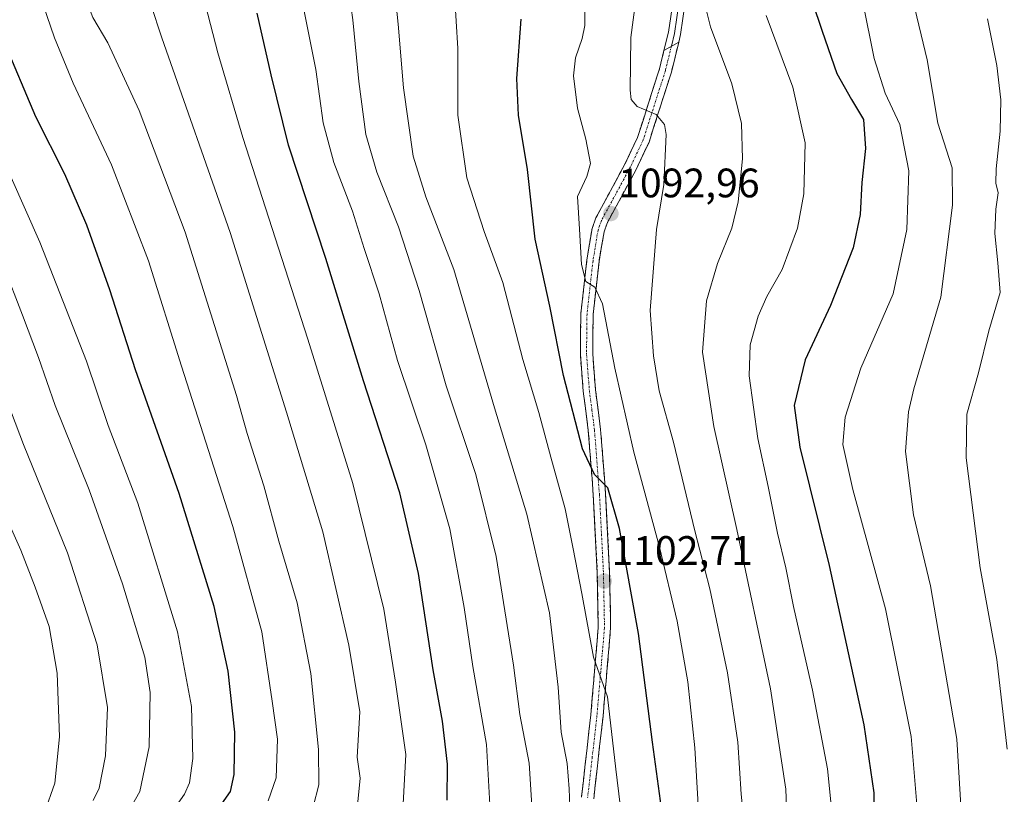
# Model space of a CAD drawing. Units: metres. Extents: x 617049 to 620483, y 4766449 to 4768821.
# Drawn here: x 617984 to 618224, y 4767277 to 4767466 of the extents above; entities that cross this region are included whole.
import ezdxf
from ezdxf.enums import TextEntityAlignment as Align

# ---------------------------------------------------------------- set-up
doc = ezdxf.new("R2010")
doc.units = ezdxf.units.M
doc.header["$MEASUREMENT"] = 0
doc.linetypes.add('TRAZO_Y_PUNTO', pattern=[1, 0.5, -0.25, 0, -0.25])
doc.linetypes.add('TRAZOSX2', pattern=[1.5, 1, -0.5])
for name, color, linetype, lineweight in [('Camino', 19, 'TRAZOSX2', 0), ('Camino Cxs', 19, 'Continuous', 0), ('Camino eje', 19, 'TRAZO_Y_PUNTO', 0), ('Carátula', 7, 'Continuous', 5), ('Curva de nivel maestra', 36, 'Continuous', 30), ('Curva de nivel normal', 36, 'Continuous', 0), ('Layer 0', 7, 'Continuous', 0), ('Punto de cota en terreno', 7, 'Continuous', 0), ('Rótulo de punto de cota en terreno', 19, 'Continuous', 0)]:
    doc.layers.add(name, color=color, linetype=linetype, lineweight=lineweight)
doc.styles.add('Arial', font='txt', dxfattribs={"height": 0.2})

# ---------------------------------------------------------------- blocks, each defined once
blk = doc.blocks.new('*U173')
at = {"layer": 'Curva de nivel normal', "color": 36, "linetype": 'Continuous', "lineweight": 0}
blk.add_polyline3d([(618224.33, 4767288.23, 1060), (618221.86, 4767310.03, 1060), (618217.75, 4767332.36, 1060), (618214.34, 4767359.13, 1060), (618214.55, 4767369.76, 1060), (618217.32, 4767379.81, 1060), (618219.86, 4767390.07, 1060), (618222.62, 4767399.44, 1060), (618222.03, 4767406.63, 1060), (618221.35, 4767413.77, 1060), (618221.58, 4767419.71, 1060), (618222.11, 4767423.7, 1060), (618221.57, 4767425.98, 1060), (618221.63, 4767429.54, 1060), (618222.65, 4767438.64, 1060), (618222.83, 4767446.28, 1060), (618221.8, 4767454.69, 1060), (618219.54, 4767466.02, 1060)], dxfattribs=at)
blk = doc.blocks.new('*U181')
at = {"layer": 'Curva de nivel normal', "color": 36, "linetype": 'Continuous', "lineweight": 0}
blk.add_polyline3d([(618160.26, 4767270.03, 1090), (618159.56, 4767277.3, 1090), (618158.71, 4767289.96, 1090), (618156.27, 4767306.85, 1090), (618151.94, 4767327.27, 1090), (618148.31, 4767341.37, 1090), (618143.08, 4767362.98, 1090), (618139.59, 4767375.5, 1090), (618138.24, 4767383.99, 1090), (618137.39, 4767395.04, 1090), (618138.93, 4767414.71, 1090), (618140.7, 4767425.71, 1090), (618141.31, 4767437.85, 1090), (618140.89, 4767440.33, 1090), (618138.86, 4767442.73, 1090), (618134.26, 4767444.68, 1090), (618132.77, 4767446.4, 1090), (618132.5, 4767448.67, 1090), (618132.71, 4767461.5, 1090), (618133.83, 4767470.08, 1090)], dxfattribs=at)
blk = doc.blocks.new('*U185')
at = {"layer": 'Curva de nivel normal', "color": 36, "linetype": 'Continuous', "lineweight": 0}
blk.add_polyline3d([(618181.9, 4767270.54, 1080), (618180.57, 4767283.44, 1080), (618176.94, 4767302.59, 1080), (618172.29, 4767322.98, 1080), (618170.47, 4767332.36, 1080), (618168.4, 4767340.81, 1080), (618166.1, 4767352.2, 1080), (618163.65, 4767363.9, 1080), (618161.54, 4767379.14, 1080), (618161.73, 4767386.7, 1080), (618163.69, 4767393.63, 1080), (618165.84, 4767398.44, 1080), (618169.54, 4767405.04, 1080), (618173.25, 4767415.04, 1080), (618174.85, 4767423.42, 1080), (618175.14, 4767435.81, 1080), (618172.12, 4767449.38, 1080), (618165.61, 4767466.87, 1080)], dxfattribs=at)
blk = doc.blocks.new('*U189')
at = {"layer": 'Curva de nivel normal', "color": 36, "linetype": 'Continuous', "lineweight": 0}
blk.add_polyline3d([(618130.79, 4767268.7, 1105), (618129, 4767283.36, 1105), (618126.99, 4767301.01, 1105), (618123.58, 4767310.62, 1105), (618120.77, 4767326.17, 1105), (618118.61, 4767336.98, 1105), (618116.72, 4767346.73, 1105), (618113.2, 4767359.33, 1105), (618110.28, 4767370.23, 1105), (618106.4, 4767383.13, 1105), (618101.56, 4767401.82, 1105), (618096.96, 4767414.22, 1105), (618092.74, 4767427.34, 1105), (618090.53, 4767442.56, 1105), (618090.57, 4767458.8, 1105), (618089.32, 4767478.86, 1105)], dxfattribs=at)
blk = doc.blocks.new('*U190')
at = {"layer": 'Curva de nivel normal', "color": 36, "linetype": 'Continuous', "lineweight": 0}
blk.add_polyline3d([(618108.71, 4767271.95, 1115), (618107.95, 4767284.86, 1115), (618105.65, 4767296.64, 1115), (618104.12, 4767308.67, 1115), (618099.86, 4767335.15, 1115), (618094.94, 4767355.06, 1115), (618087.7, 4767376.72, 1115), (618081.12, 4767399.88, 1115), (618076.14, 4767415.41, 1115), (618070.87, 4767428.66, 1115), (618068.19, 4767437.83, 1115), (618066.48, 4767450.76, 1115), (618064.96, 4767465.79, 1115), (618063, 4767480.48, 1115)], dxfattribs=at)
blk = doc.blocks.new('*U200')
at = {"layer": 'Curva de nivel normal', "color": 36, "linetype": 'Continuous', "lineweight": 0}
blk.add_polyline3d([(618149.07, 4767274.66, 1095), (618148.28, 4767288.56, 1095), (618146.57, 4767304.63, 1095), (618143.94, 4767319.39, 1095), (618139.66, 4767337.4, 1095), (618133.43, 4767360.56, 1095), (618128.82, 4767380.99, 1095), (618125.77, 4767396.68, 1095), (618123.93, 4767400.7, 1095), (618121.75, 4767402.1, 1095), (618120.69, 4767406.22, 1095), (618120.23, 4767414.82, 1095), (618119.68, 4767422.77, 1095), (618121.98, 4767427.6, 1095), (618122.84, 4767430.79, 1095), (618121.72, 4767436.69, 1095), (618119.71, 4767444.3, 1095), (618118.77, 4767452.13, 1095), (618119.19, 4767456.52, 1095), (618120.86, 4767461.21, 1095), (618121.47, 4767464.36, 1095), (618121.45, 4767468.7, 1095)], dxfattribs=at)
blk = doc.blocks.new('*U212')
at = {"layer": 'Curva de nivel normal', "color": 36, "linetype": 'Continuous', "lineweight": 0}
blk.add_polyline3d([(617981.76, 4767427.39, 1155), (617988.76, 4767411.68, 1155), (618000.1, 4767382.71, 1155), (618005.42, 4767367.04, 1155), (618012.67, 4767348.12, 1155), (618022.26, 4767316.78, 1155), (618025.68, 4767298.6, 1155), (618026.07, 4767286, 1155), (618025.19, 4767280.05, 1155), (618023.98, 4767277.32, 1155), (618018.17, 4767268.98, 1155)], dxfattribs=at)
blk = doc.blocks.new('*U229')
at = {"layer": 'Curva de nivel normal', "color": 36, "linetype": 'Continuous', "lineweight": 0}
blk.add_polyline3d([(617982.31, 4767535.59, 1140), (617985.9, 4767529.84, 1140), (617989.63, 4767523.52, 1140), (617994.24, 4767513.64, 1140), (617999.82, 4767502.04, 1140), (618001.63, 4767492.95, 1140), (618000.86, 4767485.79, 1140), (617999.22, 4767478.3, 1140), (617999.66, 4767471.76, 1140), (618001.71, 4767466.37, 1140), (618005.35, 4767460.17, 1140), (618013, 4767443.74, 1140), (618024.2, 4767414.1, 1140), (618036.64, 4767374.34, 1140), (618039.28, 4767365.06, 1140), (618043.3, 4767352.32, 1140), (618046.99, 4767338.85, 1140), (618051.46, 4767323.82, 1140), (618054.77, 4767306.63, 1140), (618056.6, 4767288.18, 1140), (618056.75, 4767279.56, 1140), (618055.31, 4767274.17, 1140)], dxfattribs=at)
blk = doc.blocks.new('*U230')
at = {"layer": 'Curva de nivel normal', "color": 36, "linetype": 'Continuous', "lineweight": 0}
blk.add_polyline3d([(618224.79, 4767574.57, 1065), (618220.04, 4767571.43, 1065), (618215.31, 4767563.69, 1065), (618206.17, 4767548.38, 1065), (618202.23, 4767540.38, 1065), (618200.61, 4767533.54, 1065), (618197.14, 4767516.42, 1065), (618196.4, 4767501.75, 1065), (618196.95, 4767493.81, 1065), (618201.35, 4767470.68, 1065), (618204.84, 4767456.02, 1065), (618207.45, 4767440.65, 1065), (618209.59, 4767434.05, 1065), (618210.91, 4767429.71, 1065), (618211.06, 4767420.68, 1065), (618208.2, 4767398.29, 1065), (618201.63, 4767375.93, 1065), (618200.29, 4767370.39, 1065), (618199.59, 4767360.68, 1065), (618201.55, 4767345.28, 1065), (618205.67, 4767328.03, 1065), (618212.1, 4767290.7, 1065), (618213.92, 4767259.7, 1065)], dxfattribs=at)
blk = doc.blocks.new('*U242')
at = {"layer": 'Curva de nivel normal', "color": 36, "linetype": 'Continuous', "lineweight": 0}
blk.add_polyline3d([(618202.93, 4767267.96, 1070), (618200.97, 4767291.35, 1070), (618194.74, 4767322.36, 1070), (618186.73, 4767351.46, 1070), (618184.28, 4767362.4, 1070), (618184.85, 4767369.03, 1070), (618188.7, 4767380.98, 1070), (618196.58, 4767399.06, 1070), (618199.92, 4767414.75, 1070), (618200.42, 4767429, 1070), (618198.17, 4767440.27, 1070), (618194.64, 4767447.96, 1070), (618191.93, 4767456.36, 1070), (618189.19, 4767470.1, 1070)], dxfattribs=at)
blk = doc.blocks.new('*U245')
at = {"layer": 'Curva de nivel normal', "color": 36, "linetype": 'Continuous', "lineweight": 0}
blk.add_polyline3d([(618118.09, 4767268.04, 1110), (618117.68, 4767278.6, 1110), (618117.2, 4767284.78, 1110), (618115.76, 4767292.37, 1110), (618115.02, 4767303.36, 1110), (618112.9, 4767321.39, 1110), (618107.37, 4767345.48, 1110), (618099.5, 4767371.3, 1110), (618089.59, 4767404.99, 1110), (618082.73, 4767422.67, 1110), (618079.71, 4767432.62, 1110), (618077.37, 4767449.23, 1110), (618076.04, 4767464.69, 1110), (618074.53, 4767479.75, 1110)], dxfattribs=at)
blk = doc.blocks.new('*U246')
at = {"layer": 'Curva de nivel normal', "color": 36, "linetype": 'Continuous', "lineweight": 0}
blk.add_polyline3d([(618171.28, 4767255.86, 1085), (618170.43, 4767278.52, 1085), (618166.67, 4767302.92, 1085), (618158.54, 4767341.7, 1085), (618152.89, 4767366.8, 1085), (618150.17, 4767384.84, 1085), (618151.13, 4767397.38, 1085), (618153.83, 4767406.44, 1085), (618157.26, 4767415.06, 1085), (618158.85, 4767421.49, 1085), (618159.88, 4767431.92, 1085), (618159.65, 4767440.57, 1085), (618157.28, 4767450.21, 1085), (618152.12, 4767464.04, 1085), (618149.98, 4767472.6, 1085)], dxfattribs=at)
blk = doc.blocks.new('*U275')
at = {"layer": 'Curva de nivel maestra', "color": 36, "linetype": 'Continuous', "lineweight": 30}
blk.add_polyline3d([(618141.1, 4767266.77, 1100), (618137.98, 4767289.96, 1100), (618134.54, 4767316.4, 1100), (618129.97, 4767341.97, 1100), (618127.1, 4767351.86, 1100), (618123.82, 4767355.07, 1100), (618120.96, 4767361.36, 1100), (618116.27, 4767379.2, 1100), (618112.99, 4767396.07, 1100), (618109.41, 4767412.37, 1100), (618107.49, 4767429.37, 1100), (618105.3, 4767442.57, 1100), (618104.97, 4767451.51, 1100), (618106, 4767465.96, 1100)], dxfattribs=at)
blk = doc.blocks.new('*U276')
at = {"layer": 'Curva de nivel maestra', "color": 36, "linetype": 'Continuous', "lineweight": 30}
blk.add_polyline3d([(618174.39, 4767477.56, 1075), (618179.3, 4767463, 1075), (618182.84, 4767452.71, 1075), (618186.39, 4767446.37, 1075), (618189.33, 4767441.49, 1075), (618189.86, 4767434.49, 1075), (618188.96, 4767426.15, 1075), (618188.5, 4767418.37, 1075), (618186.83, 4767410.3, 1075), (618181.33, 4767396.23, 1075), (618175.18, 4767383.02, 1075), (618172.47, 4767371.87, 1075), (618173.81, 4767361.78, 1075), (618180.96, 4767332.95, 1075), (618189.4, 4767294.12, 1075), (618191.85, 4767277.6, 1075), (618192.15, 4767264.11, 1075)], dxfattribs=at)
blk = doc.blocks.new('5PATER')
at = {"layer": 'Carátula', "linetype": 'Continuous', "lineweight": 5}
h = blk.add_hatch(color=250, dxfattribs=at)
edge = h.paths.add_edge_path()
edge.add_ellipse((0, 0.01), major_axis=(-1.33, -1.34), ratio=0.999422, start_angle=0, end_angle=360)

msp = doc.modelspace()

# ---------------------------------------------------------------- linework, layer by layer
at = {"layer": 'Camino', "color": 19, "linetype": 'TRAZOSX2', "lineweight": 0}
for points in [[(618144.36, 4767460.37), (618142.56, 4767453.03), (618137.12, 4767436.03), (618133.95, 4767429.31), (618126.91, 4767416.31), (618126.16, 4767414.21), (618124.96, 4767406.95), (618123.52, 4767394.06), (618123.4, 4767384.37), (618124.09, 4767375.68), (618125.33, 4767366.08), (618126.55, 4767350.34), (618127.53, 4767331.16), (618127.78, 4767317.76), (618125.93, 4767296.26), (618123.66, 4767276.18)], [(618120.68, 4767276.58), (618122.95, 4767296.56), (618124.77, 4767317.86), (618124.53, 4767331.06), (618123.55, 4767350.14), (618122.34, 4767365.77), (618121.11, 4767375.37), (618120.4, 4767384.27), (618120.52, 4767394.24), (618121.99, 4767407.37), (618123.25, 4767414.97), (618124.17, 4767417.54), (618131.27, 4767430.66), (618134.32, 4767437.13), (618139.67, 4767453.85), (618140.76, 4767458.3)]]:
    msp.add_lwpolyline(points, dxfattribs=at)
at = {"layer": 'Camino Cxs', "color": 19, "linetype": 'Continuous', "lineweight": 0}
msp.add_polyline3d([(618120.68, 4767276.58, 1108.8), (618121.13, 4767280.58, 1108.15), (618121.59, 4767284.57, 1107.47), (618122.04, 4767288.57, 1106.98), (618122.5, 4767292.56, 1106.52), (618122.95, 4767296.56, 1106.07), (618123.31, 4767300.82, 1105.62), (618123.68, 4767305.08, 1105.23), (618124.04, 4767309.34, 1104.91), (618124.41, 4767313.6, 1104.56), (618124.77, 4767317.86, 1104.07), (618124.69, 4767322.26, 1103.66), (618124.61, 4767326.66, 1103.24), (618124.53, 4767331.06, 1102.71), (618124.29, 4767335.83, 1102.11), (618124.04, 4767340.6, 1101.57), (618123.8, 4767345.37, 1101.05), (618123.55, 4767350.14, 1100.53), (618123.25, 4767354.05, 1100.1), (618122.95, 4767357.96, 1099.72), (618122.64, 4767361.86, 1099.29), (618122.34, 4767365.77, 1098.82), (618121.73, 4767370.57, 1098.3), (618121.11, 4767375.37, 1098), (618120.76, 4767379.82, 1097.58), (618120.4, 4767384.27, 1097.18), (618120.46, 4767389.26, 1096.67), (618120.52, 4767394.24, 1096.17), (618121.01, 4767398.62, 1095.49), (618121.5, 4767402.99, 1094.74), (618121.99, 4767407.37, 1094.24), (618122.62, 4767411.17, 1094.03), (618123.25, 4767414.97, 1093.76), (618124.17, 4767417.54, 1093.33), (618126.54, 4767421.91, 1092.25), (618128.9, 4767426.29, 1091.99), (618131.27, 4767430.66, 1091.51), (618132.8, 4767433.9, 1091.11), (618134.32, 4767437.13, 1090.72), (618135.66, 4767441.31, 1090.22), (618137, 4767445.49, 1089.71), (618138.33, 4767449.67, 1089.18), (618139.67, 4767453.85, 1088.59), (618140.76, 4767458.3, 1088.06), (618144.36, 4767460.37, 1087.48), (618143.46, 4767456.7, 1087.92), (618142.56, 4767453.03, 1088.44), (618141.2, 4767448.78, 1089.16), (618139.84, 4767444.53, 1089.67), (618138.48, 4767440.28, 1090.14), (618137.12, 4767436.03, 1090.64), (618135.54, 4767432.67, 1091.07), (618133.95, 4767429.31, 1091.4), (618131.6, 4767424.98, 1091.95), (618129.26, 4767420.64, 1092.31), (618126.91, 4767416.31, 1092.88), (618126.16, 4767414.21, 1093.28), (618125.56, 4767410.58, 1093.73), (618124.96, 4767406.95, 1094.09), (618124.48, 4767402.65, 1094.52), (618124, 4767398.36, 1094.97), (618123.52, 4767394.06, 1095.29), (618123.46, 4767389.22, 1095.77), (618123.4, 4767384.37, 1096.35), (618123.75, 4767380.03, 1096.75), (618124.09, 4767375.68, 1097.26), (618124.71, 4767370.88, 1097.84), (618125.33, 4767366.08, 1098.36), (618125.64, 4767362.15, 1098.77), (618125.94, 4767358.21, 1099.21), (618126.25, 4767354.28, 1099.65), (618126.55, 4767350.34, 1100.07), (618126.8, 4767345.55, 1100.49), (618127.04, 4767340.75, 1100.91), (618127.29, 4767335.96, 1101.33), (618127.53, 4767331.16, 1101.76), (618127.61, 4767326.69, 1102.23), (618127.7, 4767322.23, 1102.67), (618127.78, 4767317.76, 1103.12), (618127.41, 4767313.46, 1103.73), (618127.04, 4767309.16, 1104.27), (618126.67, 4767304.86, 1104.79), (618126.3, 4767300.56, 1105.35), (618125.93, 4767296.26, 1105.76), (618125.48, 4767292.24, 1106.1), (618125.02, 4767288.23, 1106.46), (618124.57, 4767284.21, 1106.86), (618124.11, 4767280.2, 1107.26), (618123.66, 4767276.18, 1107.7)], dxfattribs=at)
at = {"layer": 'Camino eje', "color": 19, "linetype": 'TRAZO_Y_PUNTO', "lineweight": 0}
msp.add_lwpolyline([(618142.56, 4767459.33), (618141.12, 4767453.44), (618135.72, 4767436.58), (618132.61, 4767429.99), (618129.09, 4767423.49), (618125.54, 4767416.93), (618124.71, 4767414.59), (618123.48, 4767407.16), (618122.02, 4767394.15), (618121.9, 4767384.32), (618122.6, 4767375.53), (618123.22, 4767370.73), (618123.84, 4767365.93), (618125.05, 4767350.24), (618125.54, 4767340.7), (618126.03, 4767331.11), (618126.15, 4767324.51), (618126.28, 4767317.81), (618125.35, 4767307.06), (618124.44, 4767296.41), (618123.31, 4767286.42), (618122.17, 4767276.38)], dxfattribs=at)
at = {"layer": 'Curva de nivel maestra', "color": 36, "linetype": 'Continuous', "lineweight": 30}
for points in [[(618087.96, 4767275.86, 1125), (618088.02, 4767284.61, 1125), (618086.8, 4767295.02, 1125), (618084.54, 4767307.52, 1125), (618080.99, 4767330.98, 1125), (618076.42, 4767350.6, 1125), (618067.59, 4767377.94, 1125), (618058.44, 4767407.64, 1125), (618049.35, 4767435.27, 1125), (618045.12, 4767452.35, 1125), (618041.72, 4767467.37, 1125)], [(618033.11, 4767274.91, 1150), (618035.23, 4767277.93, 1150), (618036.13, 4767282.05, 1150), (618036.28, 4767292.34, 1150), (618034.6, 4767307.24, 1150), (618031.23, 4767323, 1150), (618022.71, 4767350.48, 1150), (618012.1, 4767380.61, 1150), (618005.8, 4767400.04, 1150), (618000.23, 4767415.76, 1150), (617994.88, 4767428.24, 1150), (617987.76, 4767442.14, 1150), (617979.9, 4767460.82, 1150)]]:
    msp.add_polyline3d(points, dxfattribs=at)
at = {"layer": 'Curva de nivel normal', "color": 36, "linetype": 'Continuous', "lineweight": 0}
for points in [[(618077.24, 4767274.94, 1130), (618077.89, 4767286.9, 1130), (618075.4, 4767304.58, 1130), (618072.54, 4767322.31, 1130), (618064.97, 4767352.89, 1130), (618054.06, 4767388.04, 1130), (618038.19, 4767437.12, 1130), (618032.14, 4767457.74, 1130), (618029.11, 4767469.37, 1130), (618028.36, 4767480.29, 1130), (618027.07, 4767489.34, 1130), (618024.2, 4767503.31, 1130), (618020.9, 4767523.45, 1130), (618013.42, 4767547.44, 1130), (618009.5, 4767561.66, 1130), (618005.43, 4767570.83, 1130), (617999.24, 4767580.7, 1130), (617992.36, 4767590.12, 1130), (617986.72, 4767598.4, 1130), (617978.7, 4767607.66, 1130)], [(618066.15, 4767274.63, 1135), (618066.79, 4767281.2, 1135), (618066.03, 4767286.32, 1135), (618066.73, 4767297.31, 1135), (618064.05, 4767313.59, 1135), (618057.71, 4767341.12, 1135), (618048.86, 4767370.3, 1135), (618035.09, 4767414.04, 1135), (618018.49, 4767461.37, 1135), (618015.82, 4767469.49, 1135), (618014.52, 4767476.64, 1135), (618014.57, 4767486.7, 1135), (618013.06, 4767500.99, 1135), (618010.99, 4767512.26, 1135), (618006.3, 4767526.91, 1135), (618001.71, 4767535.32, 1135), (617993.56, 4767545.16, 1135), (617984.43, 4767557.09, 1135), (617979.2, 4767565.35, 1135)], [(618044.4, 4767275.63, 1145), (618046.3, 4767281.28, 1145), (618046.61, 4767290.69, 1145), (618045.38, 4767299.96, 1145), (618042.87, 4767316.79, 1145), (618035.81, 4767342.4, 1145), (618023.23, 4767381.49, 1145), (618015.21, 4767407.14, 1145), (618006.26, 4767430.52, 1145), (617996.91, 4767450.37, 1145), (617992.33, 4767461.4, 1145), (617989.62, 4767469.42, 1145), (617987.5, 4767483.43, 1145), (617983.63, 4767499.9, 1145)], [(618098.42, 4767273.34, 1120), (618097.54, 4767289.41, 1120), (618094.25, 4767308.34, 1120), (618092.14, 4767322.75, 1120), (618088.61, 4767341.88, 1120), (618082.74, 4767362.31, 1120), (618075.85, 4767382.83, 1120), (618071.4, 4767399.1, 1120), (618067.79, 4767410.15, 1120), (618064.88, 4767419.18, 1120), (618060.4, 4767431.05, 1120), (618057.78, 4767440.71, 1120), (618056, 4767453.71, 1120), (618052.37, 4767472.04, 1120)], [(618009.31, 4767271.21, 1160), (618013.13, 4767277.9, 1160), (618015.37, 4767288.83, 1160), (618015.66, 4767302.03, 1160), (618014.32, 4767310.67, 1160), (618008.89, 4767328.52, 1160), (618000.76, 4767351.37, 1160), (617992.53, 4767371.86, 1160), (617988.48, 4767383.61, 1160), (617984.56, 4767393.9, 1160), (617979.94, 4767405.9, 1160)], [(618001.74, 4767275.75, 1165), (618003.2, 4767278.73, 1165), (618004.73, 4767286.62, 1165), (618005.26, 4767298.39, 1165), (618002.75, 4767313.62, 1165), (617995.48, 4767336.07, 1165), (617984.8, 4767362.39, 1165), (617976.87, 4767383.14, 1165)], [(617989.93, 4767272.83, 1170), (617992.46, 4767279.98, 1170), (617993.58, 4767291.25, 1170), (617992.98, 4767306.71, 1170), (617991.08, 4767318.08, 1170), (617987.6, 4767327.71, 1170), (617984.14, 4767336.7, 1170), (617977.25, 4767351.98, 1170)]]:
    msp.add_polyline3d(points, dxfattribs=at)
at = {"layer": 'Layer 0', "linetype": 'Continuous', "lineweight": 0}
for points in [[(618144.36, 4767460.37), (618144.81, 4767462.2), (618145.95, 4767470.03), (618146.82, 4767480.5), (618144.18, 4767497.77), (618144.2, 4767503.08), (618144.92, 4767507.98), (618146.37, 4767512.03), (618148.85, 4767516.62), (618152.47, 4767521.96), (618156.85, 4767527.16), (618183.08, 4767554.85), (618192.11, 4767564.03), (618200.46, 4767572.1), (618206.08, 4767576.68), (618211.32, 4767579.94), (618215.72, 4767581.68), (618220.15, 4767582.81), (618222.15, 4767582.93), (618224.59, 4767582.67)], [(618144.75, 4767473.66), (618144.57, 4767471.5), (618144.46, 4767470.2), (618143.34, 4767462.49), (618142.56, 4767459.33)], [(618143.18, 4767472.97), (618142.97, 4767470.37), (618141.86, 4767462.77), (618140.76, 4767458.3)]]:
    msp.add_lwpolyline(points, dxfattribs=at)
msp.add_polyline3d([(618145.38, 4767466.12, 1086.92), (618144.81, 4767462.2, 1087.29), (618144.36, 4767460.37, 1087.48), (618140.76, 4767458.3, 1088.06), (618141.86, 4767462.77, 1087.66), (618142.42, 4767466.57, 1087.26)], dxfattribs=at)

# ---------------------------------------------------------------- block references
at = {"layer": 'Curva de nivel maestra', "color": 36, "linetype": 'Continuous', "lineweight": 30}
for name in ['*U276', '*U275']:
    msp.add_blockref(name, (0, 0), dxfattribs=at)
at = {"layer": 'Curva de nivel normal', "color": 36, "linetype": 'Continuous', "lineweight": 0}
for name in ['*U246', '*U185', '*U242', '*U230', '*U173', '*U181', '*U200', '*U189', '*U245', '*U190', '*U229', '*U212']:
    msp.add_blockref(name, (0, 0), dxfattribs=at)
at = {"layer": 'Punto de cota en terreno', "linetype": 'Continuous', "lineweight": 0}
for p in [(618127.84, 4767418.62, 1092.96), (618126.21, 4767329.15, 1102.71)]:
    msp.add_blockref('5PATER', p, dxfattribs=at)

# ---------------------------------------------------------------- texts
at = {"layer": 'Rótulo de punto de cota en terreno', "color": 19, "linetype": 'Continuous', "lineweight": 0, "style": 'Arial'}
for s, p in [('1092,96', (618129.6, 4767420.38)), ('1102,71', (618127.97, 4767330.91))]:
    msp.add_text(s, height=7, dxfattribs=at).set_placement(p, align=Align.BOTTOM_LEFT)

doc.saveas('drawing.dxf')
